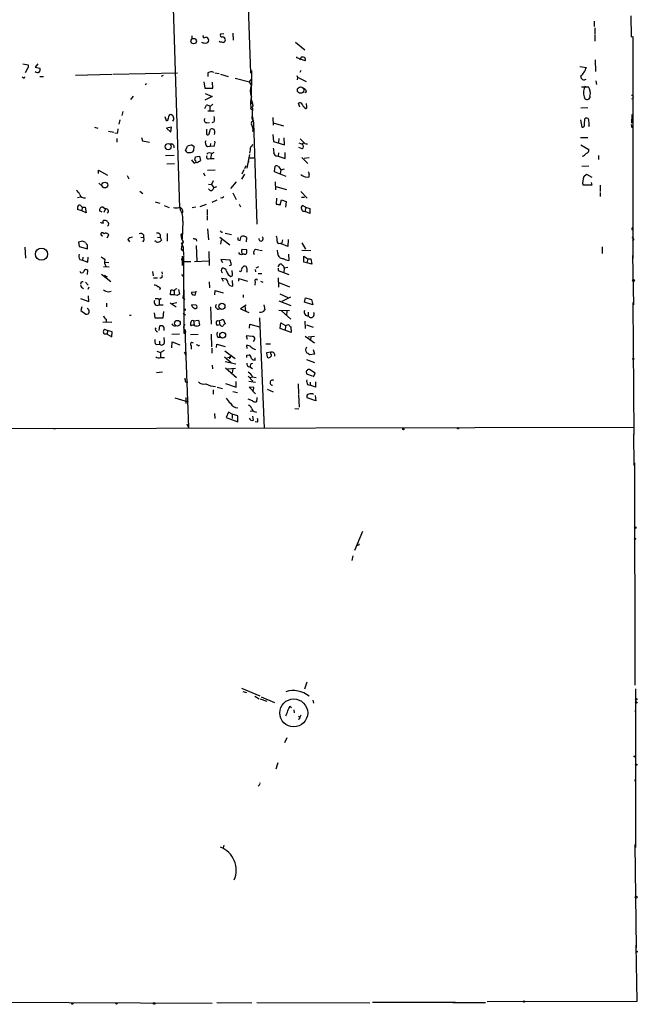
# Model space of a CAD drawing. Extents: x 0 to 21108, y -18593 to 3387.
# Drawn here: x 590 to 727, y 2464 to 2683 of the extents above; entities that cross this region are included whole.
import ezdxf

# ---------------------------------------------------------------- set-up
doc = ezdxf.new("R2010")
doc.units = 0
doc.header["$MEASUREMENT"] = 0
doc.layers.add('MAIN', color=5, linetype='CONTINUOUS')

msp = doc.modelspace()

# ---------------------------------------------------------------- linework, layer by layer
at = {"layer": 'MAIN'}
for p, q in [((641.096, 2670.8946), (631.19, 2975.864)), ((625.348, 2641.0073), (615.1033, 2970.276)), ((725.5933, 2678.938), (725.5087, 2683.5946)), ((717.296, 2682.4093), (717.296, 2681.224)), ((717.4653, 2680.97), (717.4653, 2679.6153)), ((628.0573, 2679.192), (628.0573, 2678.5146)), ((635.1693, 2679.6153), (634.4073, 2679.5306)), ((637.1167, 2679.7846), (637.2013, 2678.176)), ((717.4653, 2679.446), (717.4653, 2678.0066)), ((725.5933, 2678.938), (725.932, 2679.0226)), ((725.932, 2679.0226), (725.932, 2629.7466)), ((634.3227, 2677.7526), (634.0687, 2677.922)), ((651.002, 2677.7526), (653.1187, 2676.0593)), ((651.3407, 2674.2813), (651.3407, 2674.5353)), ((653.2033, 2673.604), (651.3407, 2674.2813)), ((652.1027, 2673.858), (652.272, 2674.4506)), ((717.55, 2673.858), (717.6347, 2671.2333)), ((590.55, 2672.9266), (591.7353, 2672.7573)), ((591.566, 2671.9106), (591.058, 2670.9793)), ((593.852, 2672.9266), (593.2593, 2672.2493)), ((593.2593, 2672.2493), (594.2753, 2671.9953)), ((714.1633, 2672.334), (715.6027, 2672.1646)), ((590.6347, 2669.8786), (590.3807, 2669.9633)), ((594.2753, 2670.1326), (595.122, 2670.1326)), ((610.2773, 2670.556), (602.234, 2670.3866)), ((610.5313, 2670.6406), (624.84, 2670.9793)), ((621.7073, 2670.3866), (621.1993, 2670.1326)), ((631.6133, 2670.9793), (631.6133, 2670.1326)), ((633.1373, 2670.9793), (634.0687, 2670.81)), ((634.4073, 2670.6406), (636.1007, 2670.1326)), ((637.6247, 2669.794), (640.842, 2668.9473)), ((640.842, 2668.9473), (641.1807, 2669.4553)), ((641.2653, 2671.4873), (641.1807, 2664.8833)), ((651.3407, 2670.3866), (651.51, 2669.9633)), ((651.51, 2669.9633), (651.4253, 2669.3706)), ((651.51, 2669.9633), (653.3727, 2669.032)), ((652.1873, 2671.4873), (652.018, 2671.064)), ((617.982, 2668.524), (617.6433, 2668.27)), ((630.682, 2668.9473), (630.936, 2667.5926)), ((630.936, 2667.5926), (632.714, 2667.5926)), ((632.714, 2667.5926), (632.6293, 2668.8626)), ((641.2653, 2668.1853), (640.842, 2668.9473)), ((714.502, 2667.8466), (716.026, 2667.8466)), ((717.7193, 2669.2013), (717.804, 2668.3546)), ((615.0187, 2665.8146), (614.426, 2665.0526)), ((632.5447, 2665.73), (630.936, 2664.8833)), ((631.0207, 2666.4073), (632.5447, 2665.73)), ((653.4573, 2666.746), (653.1187, 2666.492)), ((716.3647, 2665.8146), (716.3647, 2665.3913)), ((630.936, 2663.0206), (631.2747, 2663.7826)), ((632.0367, 2663.5286), (632.0367, 2662.5126)), ((641.5193, 2663.1053), (641.096, 2663.444)), ((641.1807, 2664.8833), (641.5193, 2664.2906)), ((641.1807, 2664.1213), (641.5193, 2664.2906)), ((641.2653, 2664.8833), (641.604, 2663.7826)), ((652.018, 2663.3593), (651.6793, 2664.206)), ((653.034, 2663.3593), (653.1187, 2663.1053)), ((653.542, 2663.3593), (653.4573, 2664.1213)), ((715.9413, 2663.19), (714.3327, 2663.1053)), ((612.7327, 2662.3433), (612.4787, 2661.4966)), ((622.046, 2661.2426), (622.3, 2660.396)), ((631.6133, 2662.5126), (632.968, 2662.5126)), ((641.4347, 2661.412), (641.6887, 2659.888)), ((646.0067, 2661.0733), (646.0913, 2659.38)), ((715.1793, 2659.4646), (715.264, 2660.7346)), ((725.678, 2661.7506), (725.5933, 2659.8033)), ((606.4673, 2658.872), (607.1447, 2658.7026)), ((612.0553, 2660.5653), (611.8013, 2659.5493)), ((623.4853, 2658.872), (622.3847, 2658.7026)), ((622.3847, 2658.7026), (623.4007, 2657.7713)), ((623.4007, 2657.7713), (623.4853, 2658.872)), ((631.2747, 2658.4486), (631.2747, 2657.348)), ((631.3593, 2659.888), (631.952, 2659.9726)), ((631.8673, 2657.4326), (632.206, 2658.4486)), ((632.968, 2660.0573), (632.46, 2659.888)), ((641.6887, 2659.888), (642.4507, 2637.3666)), ((646.0913, 2659.888), (648.3773, 2659.2106)), ((714.248, 2660.5653), (714.5867, 2658.872)), ((716.1953, 2659.2953), (716.026, 2658.9566)), ((725.5087, 2659.4646), (725.678, 2658.7873)), ((609.5153, 2658.0253), (610.7007, 2657.7713)), ((611.4627, 2657.5173), (610.9547, 2657.602)), ((611.378, 2656.4166), (611.378, 2655.57)), ((616.8813, 2656.586), (617.0507, 2655.9086)), ((633.0527, 2657.602), (632.968, 2657.2633)), ((646.0067, 2657.2633), (646.176, 2655.7393)), ((647.3613, 2656.4166), (647.2767, 2655.4853)), ((648.6313, 2654.9773), (648.5467, 2656.5013)), ((714.248, 2656.586), (715.9413, 2656.586)), ((617.0507, 2655.9086), (618.6593, 2655.57)), ((626.618, 2653.7073), (627.0413, 2654.7233)), ((628.142, 2654.8926), (628.4807, 2654.7233)), ((628.4807, 2654.7233), (628.396, 2653.6226)), ((631.5287, 2654.6386), (632.1213, 2654.7233)), ((632.206, 2655.316), (632.1213, 2654.7233)), ((632.968, 2654.6386), (632.1213, 2654.7233)), ((646.176, 2655.7393), (648.6313, 2654.9773)), ((651.764, 2655.4006), (652.526, 2655.1466)), ((652.526, 2654.1306), (651.764, 2654.3846)), ((652.8647, 2655.4006), (652.526, 2655.1466)), ((714.3327, 2654.9773), (716.1107, 2653.9613)), ((624.078, 2652.6066), (622.2153, 2652.522)), ((628.7347, 2651.5906), (628.8193, 2652.3526)), ((628.8193, 2652.3526), (629.7507, 2652.4373)), ((629.7507, 2652.4373), (629.92, 2651.506)), ((631.698, 2651.8446), (632.206, 2651.9293)), ((632.3753, 2653.03), (632.206, 2651.9293)), ((632.206, 2651.9293), (632.968, 2651.9293)), ((632.46, 2653.03), (632.968, 2653.3686)), ((640.842, 2652.8606), (640.2493, 2649.8126)), ((640.842, 2652.0986), (641.7733, 2652.0986)), ((646.8533, 2652.522), (647.192, 2652.4373)), ((647.2767, 2653.1993), (647.192, 2652.4373)), ((647.192, 2652.4373), (648.716, 2651.9293)), ((648.716, 2651.9293), (648.716, 2653.284)), ((652.4413, 2652.1833), (653.796, 2650.8286)), ((652.9493, 2652.014), (654.05, 2652.1833)), ((718.312, 2652.6066), (718.312, 2651.76)), ((622.4693, 2650.744), (624.1627, 2650.8286)), ((628.5653, 2650.9133), (628.9887, 2651.1673)), ((639.9953, 2650.3206), (639.7413, 2649.6433)), ((640.6727, 2651.3366), (640.4187, 2650.744)), ((646.3453, 2648.966), (646.5147, 2650.236)), ((647.2767, 2650.1513), (647.7847, 2649.474)), ((714.5867, 2650.236), (716.1107, 2650.3206)), ((607.314, 2648.6273), (607.314, 2649.3893)), ((607.314, 2649.3893), (609.346, 2648.2886)), ((613.664, 2648.204), (614.0873, 2647.442)), ((630.5973, 2648.7966), (630.936, 2648.1193)), ((631.5287, 2649.3893), (633.222, 2649.474)), ((639.7413, 2648.458), (639.064, 2647.3573)), ((639.572, 2649.474), (639.1487, 2648.458)), ((648.97, 2647.95), (646.3453, 2648.966)), ((647.7847, 2649.474), (647.6153, 2648.6273)), ((647.7847, 2649.474), (648.6313, 2649.6433)), ((653.2033, 2647.8653), (653.9653, 2647.7806)), ((715.01, 2647.95), (715.6027, 2648.458)), ((715.6027, 2648.458), (716.788, 2647.7806)), ((607.3987, 2646.5106), (608.076, 2645.918)), ((631.698, 2646.2566), (632.3753, 2646.172)), ((632.7987, 2647.0186), (632.3753, 2646.172)), ((632.3753, 2646.172), (632.8833, 2645.41)), ((633.476, 2645.664), (632.8833, 2645.41)), ((637.8787, 2646.7646), (636.6087, 2645.3253)), ((646.5147, 2646.7646), (646.5993, 2644.9866)), ((646.684, 2645.7486), (649.0547, 2645.0713)), ((716.788, 2646.0026), (714.8407, 2646.0026)), ((716.6187, 2646.5953), (716.788, 2646.0026)), ((718.6507, 2646.0026), (718.6507, 2644.648)), ((602.6573, 2643.2933), (603.3347, 2643.4626)), ((616.458, 2644.7326), (617.1353, 2644.2246)), ((632.1213, 2644.8173), (631.698, 2645.2406)), ((637.1167, 2644.3093), (637.8787, 2642.87)), ((652.1873, 2644.648), (653.6267, 2643.124)), ((652.3567, 2643.378), (653.034, 2643.378)), ((718.6507, 2644.394), (718.6507, 2643.5473)), ((603.504, 2641.346), (603.6733, 2641.1766)), ((603.6733, 2641.1766), (603.5887, 2640.33)), ((603.6733, 2641.1766), (604.3507, 2641.1766)), ((604.3507, 2641.1766), (604.6047, 2639.9066)), ((608.33, 2641.1766), (608.838, 2640.7533)), ((619.9293, 2642.362), (620.9453, 2642.0233)), ((621.8767, 2641.5153), (622.9773, 2641.092)), ((625.348, 2641.0073), (625.4327, 2640.6686)), ((628.904, 2641.1766), (628.142, 2641.0073)), ((631.19, 2641.7693), (629.8353, 2641.2613)), ((633.5607, 2642.7006), (632.46, 2642.1926)), ((638.556, 2641.854), (638.81, 2641.2613)), ((646.8533, 2643.124), (646.7687, 2641.854)), ((647.6153, 2641.6846), (647.954, 2642.7853)), ((647.954, 2642.7853), (648.97, 2642.4466)), ((648.97, 2642.4466), (648.8007, 2641.1766)), ((653.288, 2641.1766), (652.6107, 2641.5153)), ((653.288, 2641.1766), (653.2033, 2640.1606)), ((653.288, 2641.1766), (654.2193, 2640.838)), ((603.5887, 2640.33), (602.6573, 2640.6686)), ((604.6047, 2639.9066), (603.5887, 2640.33)), ((608.1607, 2640.076), (607.568, 2640.33)), ((608.838, 2640.7533), (608.4993, 2639.9913)), ((631.444, 2640.6686), (631.444, 2639.314)), ((631.444, 2639.1446), (631.444, 2638.298)), ((652.8647, 2640.2453), (653.2033, 2640.1606)), ((654.2193, 2639.7373), (653.2033, 2640.1606)), ((654.2193, 2640.838), (654.2193, 2639.7373)), ((626.0253, 2638.044), (625.856, 2634.1493)), ((609.2613, 2634.3186), (609.6, 2634.996)), ((616.712, 2634.488), (617.3047, 2634.4033)), ((617.3047, 2634.996), (617.3047, 2634.4033)), ((620.4373, 2634.488), (621.03, 2634.4033)), ((621.03, 2635.0806), (621.03, 2634.4033)), ((621.03, 2634.4033), (621.284, 2633.8106)), ((622.554, 2635.3346), (622.554, 2633.6413)), ((625.856, 2635.25), (625.602, 2634.996)), ((625.856, 2635.25), (625.602, 2634.996)), ((631.5287, 2636.3506), (631.698, 2633.8953)), ((634.238, 2634.488), (636.4393, 2632.7946)), ((634.6613, 2635.5886), (634.9153, 2635.6733)), ((635.4233, 2635.4193), (636.8627, 2635.0806)), ((638.7253, 2633.726), (638.9793, 2634.6573)), ((640.1647, 2634.4033), (640.08, 2633.472)), ((590.9733, 2632.2866), (591.1427, 2629.8313)), ((603.758, 2633.6413), (602.9113, 2633.3873)), ((602.9113, 2633.3873), (602.996, 2632.456)), ((602.996, 2632.456), (604.8587, 2631.948)), ((613.8333, 2633.98), (614.172, 2633.472)), ((617.3893, 2633.8106), (617.0507, 2633.472)), ((625.7713, 2633.218), (626.0253, 2633.3026)), ((625.856, 2632.7946), (626.11, 2632.2866)), ((625.856, 2632.7946), (626.11, 2632.2866)), ((628.9887, 2634.0646), (629.0733, 2633.6413)), ((628.9887, 2632.6253), (629.158, 2629.154)), ((634.5767, 2633.8953), (634.4073, 2632.964)), ((638.2173, 2633.8953), (638.7253, 2633.726)), ((647.6153, 2633.1333), (647.954, 2633.0486)), ((648.1233, 2633.8953), (647.954, 2633.0486)), ((649.3087, 2632.456), (647.954, 2633.0486)), ((649.3933, 2633.98), (649.3087, 2632.456)), ((652.4413, 2633.218), (653.288, 2631.8633)), ((719.074, 2632.3713), (719.074, 2630.8473)), ((726.1013, 2633.8953), (725.7627, 2633.726)), ((603.8427, 2630.0853), (603.758, 2629.408)), ((604.9433, 2628.9846), (605.028, 2630.0853)), ((625.6867, 2631.8633), (625.9407, 2631.44)), ((625.856, 2630.2546), (625.856, 2628.2226)), ((631.7827, 2631.3553), (631.8673, 2628.2226)), ((639.2333, 2631.8633), (640.1647, 2631.7786)), ((639.6567, 2630.7626), (639.318, 2630.7626)), ((642.1967, 2631.8633), (642.874, 2631.694)), ((643.0433, 2631.6093), (643.636, 2631.5246)), ((647.1073, 2630.8473), (647.0227, 2631.6093)), ((649.478, 2630.7626), (649.5627, 2629.3233)), ((652.4413, 2631.6093), (654.4733, 2631.5246)), ((652.8647, 2628.9846), (652.8647, 2630.2546)), ((652.8647, 2630.2546), (653.796, 2629.662)), ((725.8473, 2630.424), (726.0167, 2619.502)), ((603.1653, 2629.5773), (603.758, 2629.408)), ((603.758, 2629.408), (604.9433, 2628.9846)), ((608.4147, 2627.9686), (609.6847, 2627.884)), ((608.7533, 2628.9846), (609.6, 2628.9)), ((625.856, 2629.408), (626.0253, 2629.0693)), ((626.0253, 2629.0693), (627.8033, 2629.0693)), ((626.11, 2629.662), (626.1947, 2630.0006)), ((626.1947, 2630.0006), (626.1947, 2621.9573)), ((628.65, 2629.0693), (631.7827, 2629.2386)), ((636.524, 2629.408), (634.492, 2629.5773)), ((634.492, 2629.5773), (634.8307, 2628.9)), ((636.3547, 2628.2226), (636.8627, 2628.392)), ((636.8627, 2628.392), (636.524, 2629.408)), ((642.2813, 2627.7146), (642.874, 2627.9686)), ((647.192, 2627.884), (647.5307, 2628.4766)), ((653.542, 2628.8153), (652.8647, 2628.9846)), ((653.796, 2629.662), (653.542, 2628.8153)), ((654.6427, 2628.4766), (653.542, 2628.8153)), ((653.796, 2629.662), (654.4733, 2629.662)), ((654.4733, 2629.662), (654.6427, 2628.4766)), ((604.8587, 2626.1906), (604.9433, 2627.122)), ((607.9913, 2626.2753), (610.0233, 2624.6666)), ((608.584, 2626.106), (609.2613, 2625.6826)), ((619.3367, 2626.868), (619.4213, 2625.9366)), ((621.3687, 2626.7833), (621.4533, 2626.2753)), ((637.032, 2626.2753), (636.9473, 2627.122)), ((642.112, 2627.2913), (642.1967, 2626.7833)), ((642.7893, 2626.4446), (643.5513, 2626.4446)), ((647.192, 2627.63), (647.192, 2627.122)), ((647.192, 2627.122), (649.5627, 2626.1906)), ((648.5467, 2627.63), (648.462, 2626.614)), ((649.3087, 2627.7993), (648.5467, 2627.63)), ((604.4353, 2624.4973), (605.028, 2623.82)), ((619.506, 2625.5133), (620.4373, 2625.5133)), ((631.8673, 2624.582), (631.952, 2623.2273)), ((635.0847, 2624.6666), (634.6613, 2625.4286)), ((634.6613, 2625.4286), (635.6773, 2625.2593)), ((637.1167, 2623.6506), (637.032, 2624.9206)), ((638.4713, 2624.7513), (638.4713, 2625.344)), ((638.4713, 2625.344), (640.4187, 2624.7513)), ((642.112, 2624.582), (642.0273, 2623.82)), ((643.2973, 2624.7513), (643.8053, 2624.4973)), ((647.192, 2625.5133), (647.2767, 2623.3966)), ((647.3613, 2624.4126), (649.732, 2623.4813)), ((605.1973, 2623.3966), (604.9433, 2622.8886)), ((605.1973, 2620.264), (605.1127, 2621.4493)), ((609.5153, 2622.3806), (610.108, 2622.55)), ((621.1147, 2623.058), (620.776, 2622.8886)), ((623.316, 2621.7033), (623.4007, 2622.7193)), ((624.078, 2621.7033), (623.316, 2621.7033)), ((624.078, 2622.55), (624.078, 2621.7033)), ((624.7553, 2621.534), (624.078, 2621.7033)), ((625.094, 2622.8886), (625.2633, 2621.8726)), ((626.2793, 2622.804), (626.2793, 2613.2366)), ((627.9727, 2622.296), (628.904, 2622.3806)), ((628.904, 2622.55), (628.7347, 2621.534)), ((633.1373, 2621.7033), (633.222, 2622.6346)), ((633.222, 2622.6346), (635, 2622.1266)), ((639.4027, 2621.7033), (639.4027, 2621.1106)), ((647.5307, 2621.9573), (649.3087, 2621.1106)), ((603.3347, 2620.8566), (605.1973, 2620.264)), ((609.092, 2619.8406), (609.092, 2619.0786)), ((620.6067, 2620.8566), (620.776, 2620.518)), ((621.1993, 2620.8566), (620.776, 2620.518)), ((620.776, 2620.518), (620.776, 2619.502)), ((620.776, 2619.502), (621.7073, 2619.502)), ((623.2313, 2619.9253), (624.586, 2619.0786)), ((623.6547, 2619.756), (624.6707, 2620.01)), ((626.0253, 2620.9413), (626.4487, 2620.772)), ((628.9887, 2619.4173), (627.9727, 2619.502)), ((640.08, 2619.4173), (638.81, 2618.5706)), ((639.826, 2619.1633), (639.9107, 2618.1473)), ((643.9747, 2619.502), (644.2287, 2618.4013)), ((647.3613, 2620.3486), (649.986, 2619.3326)), ((649.9013, 2621.1953), (648.0387, 2620.264)), ((653.034, 2620.0946), (653.288, 2621.026)), ((654.8967, 2619.502), (653.034, 2620.0946)), ((653.288, 2621.026), (654.558, 2620.6873)), ((654.558, 2620.6873), (654.8967, 2619.502)), ((725.932, 2620.01), (726.1013, 2590.7153)), ((603.5887, 2619.0786), (603.4193, 2618.232)), ((603.4193, 2618.232), (604.52, 2617.3853)), ((614.172, 2617.216), (614.5953, 2617.216)), ((619.6753, 2617.724), (619.8447, 2616.6233)), ((621.7073, 2616.6233), (621.792, 2617.978)), ((626.11, 2617.6393), (626.618, 2617.3006)), ((626.5333, 2618.5706), (626.5333, 2618.232)), ((632.206, 2619.0786), (632.2907, 2615.184)), ((638.81, 2618.5706), (640.6727, 2617.8086)), ((647.3613, 2618.3166), (649.732, 2618.232)), ((647.954, 2618.1473), (649.986, 2616.2846)), ((649.1393, 2618.0626), (649.0547, 2617.216)), ((653.8807, 2617.8933), (653.8807, 2617.0466)), ((608.2453, 2615.692), (610.2773, 2615.6073)), ((609.0073, 2616.2846), (609.0073, 2615.7766)), ((619.8447, 2616.6233), (621.7073, 2616.6233)), ((620.776, 2613.8293), (620.9453, 2614.8453)), ((628.5653, 2615.0993), (627.888, 2614.8453)), ((628.396, 2615.946), (629.4967, 2616.1153)), ((628.396, 2615.946), (628.5653, 2615.0993)), ((628.5653, 2614.8453), (628.5653, 2615.0993)), ((629.4967, 2616.1153), (629.7507, 2615.0146)), ((633.476, 2615.8613), (633.8147, 2616.0306)), ((634.238, 2615.0146), (633.6453, 2614.93)), ((633.8147, 2616.0306), (634.0687, 2615.946)), ((634.0687, 2615.946), (635, 2616.2846)), ((634.0687, 2615.946), (634.238, 2615.0146)), ((634.4073, 2614.93), (634.238, 2615.0146)), ((635, 2616.2846), (635.4233, 2615.2686)), ((640.842, 2614.3373), (640.9267, 2615.184)), ((640.9267, 2615.184), (643.0433, 2614.5913)), ((643.0433, 2616.6233), (644.0593, 2592.1546)), ((647.6153, 2614.2526), (647.7847, 2615.5226)), ((647.7847, 2615.5226), (648.8007, 2614.93)), ((648.8007, 2614.93), (648.716, 2613.8293)), ((648.8007, 2614.93), (649.478, 2615.0993)), ((653.1187, 2615.8613), (653.2033, 2614.2526)), ((653.4573, 2615.0146), (654.9813, 2614.5066)), ((608.6687, 2614.0833), (609.346, 2613.8293)), ((609.2613, 2612.9826), (608.6687, 2612.9826)), ((609.346, 2613.8293), (609.2613, 2612.9826)), ((609.2613, 2612.9826), (610.2773, 2612.39)), ((610.362, 2613.4906), (609.346, 2613.8293)), ((610.2773, 2612.39), (610.362, 2613.4906)), ((623.57, 2612.9826), (625.2633, 2613.0673)), ((626.2793, 2613.2366), (626.618, 2613.4906)), ((626.5333, 2613.0673), (626.2793, 2613.2366)), ((626.4487, 2613.9986), (626.618, 2613.4906)), ((626.4487, 2613.9986), (627.2953, 2592.2393)), ((629.412, 2612.898), (627.7187, 2612.8133)), ((632.2907, 2612.9826), (632.3753, 2610.1886)), ((641.4347, 2612.4746), (640.08, 2612.644)), ((640.08, 2612.644), (640.334, 2611.882)), ((650.0707, 2613.3213), (647.6153, 2614.2526)), ((649.986, 2614.5913), (650.0707, 2613.3213)), ((653.2033, 2612.5593), (655.2353, 2611.0353)), ((620.0987, 2610.6966), (620.8607, 2610.7813)), ((620.8607, 2611.4586), (620.8607, 2610.7813)), ((623.57, 2609.9346), (623.6547, 2611.2893)), ((623.6547, 2611.2893), (625.348, 2610.612)), ((627.888, 2610.4426), (627.888, 2609.6806)), ((629.4967, 2610.358), (629.7507, 2610.5273)), ((633.476, 2610.0193), (633.5607, 2610.7813)), ((633.5607, 2610.7813), (635.4233, 2610.2733)), ((633.8147, 2612.3053), (634.4073, 2612.2206)), ((640.1647, 2610.4426), (640.2493, 2609.7653)), ((641.6887, 2611.374), (642.0273, 2611.882)), ((644.4827, 2610.866), (645.4987, 2610.866)), ((655.2353, 2612.4746), (653.8807, 2612.3053)), ((654.4733, 2612.3053), (654.3887, 2611.7973)), ((620.268, 2609.1726), (621.1147, 2608.9186)), ((621.8767, 2609.342), (621.1147, 2608.9186)), ((621.1147, 2608.9186), (621.1147, 2607.818)), ((626.5333, 2608.4953), (626.872, 2608.4953)), ((632.46, 2609.85), (632.46, 2608.7493)), ((635.3387, 2609.2573), (637.6247, 2607.564)), ((640.2493, 2608.326), (640.7573, 2608.4106)), ((645.5833, 2609.0033), (644.5673, 2608.834)), ((644.5673, 2608.834), (644.7367, 2607.9026)), ((645.5833, 2608.58), (645.5833, 2609.0033)), ((655.2353, 2608.58), (654.1347, 2608.4106)), ((654.9813, 2609.596), (655.2353, 2608.58)), ((621.1993, 2607.818), (621.9613, 2607.818)), ((632.5447, 2606.1246), (632.6293, 2605.278)), ((635.254, 2607.9873), (636.778, 2606.7173)), ((635.4233, 2606.8866), (637.794, 2606.3786)), ((635.9313, 2607.818), (636.6933, 2607.9026)), ((636.3547, 2607.7333), (636.3547, 2607.4793)), ((642.112, 2607.2253), (642.112, 2607.7333)), ((653.4573, 2607.3946), (655.2353, 2606.7173)), ((621.538, 2604.516), (620.1833, 2604.4313)), ((635.508, 2605.532), (637.9633, 2603.3306)), ((635.9313, 2605.278), (637.7093, 2605.4473)), ((637.1167, 2605.278), (636.9473, 2604.4313)), ((640.9267, 2605.7013), (641.5193, 2605.3626)), ((653.4573, 2604.4313), (653.4573, 2604.1773)), ((653.4573, 2604.1773), (654.7273, 2603.754)), ((655.4047, 2604.3466), (654.1347, 2605.1086)), ((655.066, 2603.5), (655.4047, 2604.3466)), ((626.618, 2602.3993), (627.126, 2602.3146)), ((635.508, 2602.0606), (637.8787, 2601.214)), ((637.8787, 2601.214), (637.8787, 2602.484)), ((640.5033, 2603.6693), (641.604, 2602.5686)), ((640.6727, 2602.5686), (642.1967, 2602.3146)), ((641.0113, 2603.3306), (641.5193, 2603.5)), ((641.5193, 2603.5), (642.2813, 2603.3306)), ((651.5947, 2601.976), (651.6793, 2599.7746)), ((653.7113, 2601.8066), (654.304, 2601.6373)), ((654.304, 2602.3146), (654.304, 2601.6373)), ((655.4893, 2601.214), (654.304, 2601.6373)), ((655.4893, 2602.3993), (655.4893, 2601.214)), ((632.7987, 2600.6213), (632.7987, 2599.69)), ((633.6453, 2601.214), (634.8307, 2600.96)), ((637.1167, 2600.2826), (638.1327, 2600.0286)), ((641.7733, 2601.1293), (640.7573, 2601.214)), ((640.7573, 2601.214), (642.1967, 2599.7746)), ((641.6887, 2600.452), (641.7733, 2601.1293)), ((644.7367, 2600.7906), (646.0913, 2600.198)), ((651.6793, 2599.6053), (651.8487, 2596.8113)), ((624.2473, 2598.8433), (627.2107, 2597.9966)), ((626.7027, 2598.928), (626.7027, 2597.5733)), ((641.5193, 2598.166), (640.5033, 2598.5893)), ((642.4507, 2598.928), (642.366, 2597.9966)), ((655.574, 2598.166), (653.6267, 2598.8433)), ((655.4047, 2599.3513), (655.574, 2598.166)), ((633.0527, 2595.372), (633.1373, 2594.2713)), ((636.1853, 2595.7106), (635.6773, 2594.5253)), ((636.9473, 2595.2026), (636.1853, 2595.7106)), ((636.9473, 2595.2026), (636.9473, 2594.2713)), ((638.2173, 2594.864), (636.9473, 2595.2026)), ((641.0113, 2595.88), (641.5193, 2595.9646)), ((641.858, 2595.7953), (642.366, 2595.7106)), ((650.9173, 2596.4726), (651.764, 2596.388)), ((626.9567, 2593.086), (627.2953, 2592.2393)), ((635.6773, 2594.5253), (638.2173, 2593.5093)), ((638.2173, 2593.5093), (638.2173, 2594.864)), ((641.6887, 2593.9326), (641.604, 2594.7793)), ((642.62, 2593.4246), (642.112, 2593.5093)), ((501.9887, 2591.9006), (726.1013, 2592.324)), ((597.7467, 2591.9853), (597.408, 2591.9006)), ((726.1013, 2590.7153), (726.0167, 2590.8)), ((726.0167, 2590.8), (726.1013, 2583.8573)), ((726.2707, 2584.45), (726.3553, 2535.0893)), ((665.9033, 2569.21), (664.1253, 2564.9766)), ((665.0567, 2566.162), (664.8027, 2566.0773)), ((663.7867, 2563.7913), (663.5327, 2562.7753)), ((639.064, 2534.412), (643.128, 2532.7186)), ((653.542, 2535.7666), (653.034, 2534.2426)), ((726.5247, 2534.3273), (726.5247, 2499.106)), ((639.318, 2533.7346), (640.1647, 2533.4806)), ((642.0273, 2532.634), (642.9587, 2532.0413)), ((643.2127, 2532.0413), (644.652, 2531.5333)), ((643.382, 2532.5493), (646.3453, 2531.2793)), ((654.8967, 2531.7873), (655.066, 2531.11)), ((649.8167, 2530.4326), (650.1553, 2530.1786)), ((650.6633, 2529.6706), (650.748, 2528.9933)), ((726.5247, 2529.84), (726.44, 2529.1626)), ((651.6793, 2528.2313), (652.018, 2527.9773)), ((651.8487, 2527.4693), (651.6793, 2527.554)), ((652.1873, 2528.4853), (652.018, 2527.9773)), ((726.5247, 2525.6066), (726.5247, 2525.0986)), ((649.1393, 2523.4053), (648.6313, 2522.3046)), ((647.1073, 2517.902), (646.684, 2516.4626)), ((642.9587, 2512.9066), (642.7893, 2512.7373)), ((726.3553, 2514.1766), (726.44, 2513.6686)), ((635.1693, 2499.614), (635, 2499.0213)), ((726.694, 2476.8386), (726.44, 2499.7833)), ((726.8633, 2464.9853), (726.6093, 2477.4313)), ((575.31, 2464.816), (632.5447, 2464.562)), ((633.5607, 2464.7313), (641.35, 2464.6466)), ((634.3227, 2464.562), (633.8993, 2464.6466)), ((642.4507, 2464.7313), (667.512, 2464.6466)), ((668.1047, 2464.816), (686.562, 2464.816)), ((685.9693, 2464.7313), (693.166, 2464.7313)), ((693.5893, 2464.9006), (726.8633, 2464.9853))]:
    msp.add_line(p, q, dxfattribs=at)
for centre, radius in [((628.4379, 2677.9925), 0.6001), ((652.1661, 2667.1189), 0.7047), ((622.7807, 2654.5752), 0.6741), ((608.7297, 2646.0699), 0.6402), ((594.6594, 2630.7405), 1.3419), ((726.0469, 2624.8965), 0.201), ((634.6955, 2619.1599), 0.6774), ((624.8273, 2615.4063), 0.6402), ((634.8672, 2612.7573), 0.6571), ((726.0166, 2607.5076), 0.1411), ((674.9838, 2591.9219), 0.1496), ((687.0911, 2592.0912), 0.1496), ((726.44, 2570.0567), 0.1693), ((726.3553, 2567.5731), 0.1411), ((650.6542, 2528.9591), 3.0919), ((726.6758, 2531.9869), 0.1541), ((726.694, 2531.2793), 0.1693), ((726.3129, 2519.299), 0.1338), ((726.6657, 2517.4787), 0.1411), ((726.6516, 2488.0994), 0.2116), ((726.7504, 2475.992), 0.1411), ((601.5355, 2464.4562), 0.1496), ((611.3145, 2464.4985), 0.1496), ((619.6612, 2464.4915), 0.1839), ((701.7384, 2464.9219), 0.1496)]:
    msp.add_circle(centre, radius, dxfattribs=at)
for centre, radius, start, end in [((630.7667, 2679.0226), 0.3053, 123.700477, 303.684862), ((631.19, 2678.3136), 0.5211, 12.905623, 119.172079), ((631.2111, 2678.1337), 0.57, 285.069981, 31.322346), ((634.6783, 2679.2767), 0.3714, 136.865901, 294.225635), ((634.5765, 2678.0065), 0.9656, 15.258241, 74.736034), ((634.4066, 2678.5999), 1.1525, 306.041628, 342.877899), ((631.0631, 2679.7436), 2.1805, 245.936395, 277.807178), ((634.4921, 2675.804), 1.9559, 72.363579, 94.968472), ((652.4838, 2672.8842), 1.5807, 69.629778, 97.700518), ((652.5471, 2673.858), 0.7037, 338.83972, 46.214956), ((590.804, 2672.5032), 0.9653, 322.12814, 15.261365), ((593.7673, 2671.6144), 0.6243, 216.88091, 36.86072), ((710.1363, 2674.1682), 5.822, 316.119046, 339.870596), ((590.7617, 2670.0479), 0.2116, 233.124688, 0.027077), ((632.3401, 2669.6456), 1.5189, 69.044823, 118.588181), ((715.0947, 2670.175), 0.7632, 183.184827, 303.687985), ((644.3133, 2666.9153), 3.302, 157.380135, 202.619865), ((652.5683, 2666.619), 0.898, 8.130102, 81.869898), ((717.6185, 2666.5739), 2.6892, 147.570477, 200.200448), ((714.3415, 2666.5216), 2.1432, 340.738215, 38.188008), ((646.6859, 2664.1212), 5.6308, 164.295709, 186.907554), ((715.7676, 2665.708), 0.6759, 185.32338, 332.058659), ((725.6903, 2665.5675), 0.3457, 267.961098, 106.296005), ((631.1907, 2662.2605), 1.5244, 56.291169, 86.841227), ((630.9761, 2665.6482), 2.3701, 296.582349, 317.159436), ((641.6462, 2663.2323), 0.5895, 158.954813, 248.976444), ((641.3077, 2663.6768), 0.3146, 227.717737, 19.650149), ((650.3211, 2661.8358), 8.8929, 171.792722, 182.185958), ((652.0218, 2663.717), 0.597, 32.369607, 125.007745), ((653.3361, 2664.1151), 0.8139, 185.534773, 248.212969), ((653.2881, 2663.3028), 0.2602, 229.379598, 12.545532), ((622.4482, 2660.7558), 0.3891, 247.613458, 22.386542), ((623.6475, 2660.976), 0.8426, 113.169124, 184.901996), ((623.0973, 2660.831), 0.9452, 320.249534, 76.622384), ((631.3339, 2660.4383), 0.5509, 136.242967, 272.642705), ((630.9369, 2660.65), 2.1158, 343.732105, 16.265296), ((642.4788, 2661.045), 1.1376, 156.610281, 226.00796), ((715.645, 2660.4383), 0.4827, 15.254078, 142.12814), ((865.5512, 2615.6997), 257.5067, 170.424926, 170.654106), ((632.5306, 2657.9265), 0.6148, 328.137873, 121.870042), ((641.7232, 2659.7341), 0.4938, 94.007067, 201.978095), ((639.0219, 2658.237), 2.5991, 353.451663, 30.325941), ((714.6009, 2659.4504), 0.5786, 268.593643, 1.406357), ((711.7052, 2659.634), 4.5029, 355.686199, 11.936301), ((631.5569, 2657.489), 0.3155, 206.548806, 349.701651), ((653.4152, 2657.0517), 1.4969, 208.737847, 241.253601), ((623.443, 2654.5116), 0.6694, 341.570465, 108.437656), ((628.2176, 2650.7381), 4.1552, 91.042504, 106.444867), ((631.9522, 2655.4854), 0.9468, 153.448481, 243.429536), ((631.571, 2655.4429), 1.612, 330.069515, 13.675041), ((631.3453, 2654.9712), 9.7596, 349.033629, 357.549999), ((640.7579, 2655.3579), 0.8721, 292.81039, 345.978098), ((642.9166, 2653.4109), 3.3572, 354.936598, 13.863222), ((652.159, 2654.6386), 0.6267, 305.845888, 54.154112), ((653.4997, 2656.0781), 0.8728, 202.840023, 284.029875), ((627.3241, 2654.0247), 0.7742, 204.204461, 286.911198), ((627.6461, 2654.2698), 0.9906, 264.391856, 319.204217), ((631.6981, 2652.268), 0.4234, 143.140927, 269.986468), ((631.9559, 2652.3872), 0.8169, 51.895561, 136.909648), ((646.8391, 2653.1004), 0.5786, 178.593643, 271.406357), ((713.8955, 2654.4832), 2.1881, 290.766598, 321.282121), ((715.5127, 2653.7444), 0.6361, 278.13265, 19.936165), ((629.7927, 2652.4793), 1.9897, 203.83384, 231.91135), ((628.4378, 2651.1246), 0.5526, 4.432107, 57.497791), ((629.2173, 2651.362), 0.3003, 220.421237, 338.510401), ((629.4544, 2651.8022), 0.5518, 274.396316, 327.536771), ((646.8413, 2649.7039), 0.6243, 45.77878, 121.541369), ((779.6952, 2902.1191), 283.981, 243.320357, 243.54954), ((653.521, 2648.5427), 0.5555, 342.243539, 49.643715), ((654.8975, 2647.9498), 0.9474, 153.448472, 190.287538), ((717.8457, 2646.7224), 3.09, 156.59178, 193.470491), ((632.1567, 2645.558), 0.7415, 267.263766, 348.48701), ((600.4547, 2642.5304), 3.0695, 27.982668, 50.592127), ((604.2379, 2644.319), 1.1278, 197.99474, 280.080376), ((634.6536, 2643.7657), 0.5327, 242.463356, 345.465545), ((603.589, 2640.9225), 0.9657, 142.1297, 195.24367), ((603.1089, 2641.2049), 0.4195, 19.652905, 132.275526), ((608.2411, 2640.4904), 0.6919, 82.618215, 193.403622), ((624.586, 2643.1234), 2.1161, 253.73438, 286.26562), ((625.1927, 2640.2634), 0.8287, 334.498608, 90.967976), ((689.542, 2853.4191), 215.8457, 258.57026, 258.799443), ((652.8648, 2641.0073), 0.568, 116.574073, 206.56054), ((609.0192, 2640.2738), 0.5126, 298.184924, 110.70126), ((622.414, 2638.6078), 3.6551, 351.126552, 34.320493), ((652.9492, 2640.8378), 0.5985, 188.116564, 261.883436), ((608.3896, 2638.5781), 0.9594, 227.162672, 266.438195), ((608.6475, 2637.8323), 0.3816, 86.815173, 213.694232), ((608.7533, 2637.536), 0.6826, 29.738635, 97.11981), ((609.1807, 2637.4513), 0.4544, 291.330804, 68.669196), ((725.8897, 2636.3506), 0.2441, 80.549249, 260.522245), ((608.1635, 2635.1636), 0.3467, 14.429004, 283.643538), ((608.9261, 2634.5876), 0.788, 31.216895, 122.794642), ((614.9483, 2633.02), 1.4713, 93.858111, 139.271992), ((616.6696, 2634.5019), 0.8046, 37.882478, 111.607035), ((617.0505, 2634.0646), 0.4235, 323.140927, 53.111161), ((620.2802, 2634.4338), 0.9903, 40.782042, 95.615598), ((628.6513, 2635.1658), 3.054, 183.187219, 213.683824), ((719.1794, 2720.4204), 119.7487, 224.876984, 225.106133), ((765.2172, 2634.1493), 127.0002, 179.885409, 180.114592), ((639.3893, 2633.6778), 1.0618, 43.095805, 112.713255), ((643.3679, 2634.1493), 0.5011, 170.26888, 57.65159), ((643.5934, 2633.9375), 3.3577, 354.939051, 13.862835), ((725.6527, 2633.9631), 0.4537, 351.405541, 75.969882), ((519.4066, 2464.117), 189.3506, 63.316974, 63.546117), ((605.0914, 2633.419), 0.6664, 190.06028, 249.560694), ((393.2087, 2632.3713), 211.6504, 359.885409, 0.114591), ((619.9434, 2633.4014), 0.2403, 356.636339, 139.760841), ((620.4163, 2634.4242), 1.0627, 257.335527, 324.733698), ((632.3373, 2630.9734), 6.7099, 158.137701, 172.378666), ((625.39, 2632.9216), 0.483, 344.755286, 37.859376), ((637.1467, 2631.9899), 11.0407, 178.460086, 187.267141), ((671, 2803.4992), 174.5653, 255.845177, 256.07436), ((647.4308, 2633.5929), 0.4952, 174.390726, 291.872304), ((604.859, 2630.424), 1.8935, 169.698943, 206.560992), ((777.6799, 2841.4811), 271.0633, 231.220639, 231.449822), ((626.0676, 2630.3817), 0.2468, 210.991622, 59.008378), ((638.9946, 2631.3232), 0.6471, 200.053455, 299.97987), ((639.7343, 2631.3482), 0.7185, 134.204981, 234.591177), ((639.8684, 2631.0871), 0.3874, 236.880041, 349.51391), ((638.6829, 2631.2284), 1.5806, 352.299482, 20.370222), ((642.6198, 2631.1014), 0.8716, 119.044387, 209.06482), ((648.207, 2630.843), 1.0997, 179.775966, 274.469432), ((610.4012, 2628.9569), 1.7328, 161.991672, 211.431603), ((625.9407, 2629.5773), 0.1893, 26.578587, 243.421413), ((640.0939, 2627.0727), 1.0736, 114.029678, 163.590583), ((639.7884, 2627.6112), 0.4613, 2.335786, 106.588605), ((647.7424, 2628.1521), 0.3874, 10.48609, 123.119959), ((647.9038, 2627.6182), 0.643, 1.051508, 70.040493), ((650.2403, 2633.4732), 4.2049, 242.40748, 260.72652), ((603.631, 2627.0797), 0.4827, 195.265529, 344.734472), ((604.5624, 2626.8256), 0.4826, 37.888519, 164.745922), ((621.1147, 2625.8519), 0.3786, 243.421413, 26.578587), ((626.0507, 2626.1483), 0.2325, 146.88417, 349.516601), ((635.2039, 2627.1566), 0.6586, 134.046491, 235.479827), ((634.8814, 2626.7324), 0.9078, 14.039305, 98.578205), ((637.4637, 2627.3311), 1.7433, 192.539859, 243.773017), ((636.5834, 2626.2075), 0.4537, 284.017867, 8.594459), ((638.81, 2627.2066), 0.3053, 213.684862, 33.700477), ((639.0222, 2627.1643), 1.3125, 339.217612, 20.782388), ((603.8003, 2624.1305), 0.469, 74.289525, 186.918945), ((604.1207, 2623.9212), 0.7862, 181.209884, 262.052332), ((619.7722, 2622.8345), 0.9903, 40.782042, 95.615598), ((620.5105, 2622.8387), 0.6427, 19.948836, 88.974741), ((633.7932, 2623.8408), 2.3584, 11.922191, 36.975336), ((637.0039, 2624.582), 0.9382, 195.707168, 276.905348), ((642.3096, 2624.836), 0.3217, 15.245747, 232.11877), ((610.0948, 2625.529), 3.2013, 238.344073, 259.57077), ((623.6124, 2622.1268), 0.6292, 42.268789, 109.661787), ((624.9106, 2622.1783), 0.9118, 105.254016, 155.942446), ((709.6592, 2494.7034), 152.6259, 123.57026, 123.799443), ((880.1098, 2579.0993), 257.5067, 170.419421, 170.648604), ((628.5439, 2622.19), 0.5809, 169.486973, 236.906258), ((586.1532, 2494.6112), 133.8752, 71.453843, 71.683013), ((620.3678, 2620.0765), 0.7048, 149.585566, 305.39497), ((620.268, 2790.2065), 169.3502, 269.885409, 270.114592), ((628.7831, 2619.5806), 0.8142, 185.539741, 248.198591), ((628.8166, 2619.0507), 0.4049, 213.945167, 64.852339), ((633.9276, 2619.1539), 0.6254, 136.224387, 291.153268), ((604.647, 2618.0203), 0.6394, 258.690068, 78.690068), ((610.2363, 2617.8518), 1.9916, 203.846818, 231.896418), ((643.3733, 2618.7603), 0.9277, 249.162032, 337.232855), ((653.7925, 2617.8787), 0.8367, 155.024474, 276.050581), ((654.5006, 2617.3853), 0.7063, 208.651241, 36.821225), ((621.1147, 2612.8992), 1.9535, 72.340474, 94.974822), ((620.8606, 2614.1255), 1.0584, 343.74824, 36.873146), ((624.2262, 2615.5227), 0.7037, 201.167873, 285.707168), ((626.85, 2614.5214), 0.659, 118.723565, 232.490244), ((628.3354, 2615.2807), 0.6243, 148.458631, 224.22122), ((628.1843, 2615.6285), 0.3816, 56.305768, 183.184827), ((586.5775, 2445.4048), 174.5653, 75.853137, 76.082312), ((714.1466, 2487.8454), 152.6259, 123.57026, 123.799443), ((634.2593, 2615.5227), 0.8534, 156.622441, 223.988752), ((634.7421, 2615.1569), 0.4045, 214.126202, 309.613322), ((635.7194, 2614.5492), 0.778, 112.371722, 157.628278), ((776.7319, 2741.8452), 179.6053, 224.885409, 225.114592), ((609.0496, 2613.5329), 0.6693, 124.684867, 235.310261), ((620.5361, 2614.0974), 0.6148, 148.129958, 260.752176), ((626.999, 2613.1942), 0.4827, 142.11877, 195.242626), ((634.3728, 2612.9019), 0.8169, 141.895561, 226.909648), ((620.8886, 2611.4585), 1.0975, 162.019049, 223.966292), ((621.3312, 2611.2101), 0.6365, 222.345131, 351.86226), ((618.066, 2611.3741), 3.9036, 356.267743, 12.524191), ((628.0997, 2610.7389), 0.3642, 35.544994, 234.455006), ((629.0307, 2610.0612), 0.5524, 32.493463, 85.577431), ((640.4187, 2609.5111), 0.9655, 37.885914, 105.252516), ((641.4489, 2611.8962), 0.5786, 358.593643, 91.406357), ((753.441, 2651.0718), 133.8593, 198.316987, 198.546184), ((513.2493, 2608.072), 127.0003, 359.885409, 0.114591), ((640.1654, 2607.4797), 1.1031, 4.382771, 57.550319), ((642.6193, 2611.7113), 2.1571, 228.170141, 258.702049), ((645.2728, 2608.2977), 0.4196, 289.665766, 42.276444), ((645.7546, 2608.3085), 0.7156, 340.701641, 103.849822), ((654.2987, 2609.5113), 1.0292, 144.838322, 215.161678), ((526.796, 2439.3146), 211.6804, 53.018218, 53.2474), ((620.7336, 2608.7915), 1.0791, 228.177748, 295.56538), ((636.5663, 2607.7333), 0.2116, 53.124688, 180), ((640.9762, 2606.4352), 0.7356, 171.179222, 266.141365), ((641.5193, 2605.9129), 0.5503, 90, 202.613458), ((642.1627, 2608.5796), 1.3553, 228.535684, 267.856058), ((645.0754, 2608.1566), 0.4234, 216.867191, 323.124688), ((639.6991, 2602.6958), 1.9899, 23.83678, 66.16322), ((653.796, 2604.6006), 0.3787, 116.558284, 206.558284), ((653.9653, 2604.7701), 0.3785, 63.414641, 153.448488), ((838.1793, 2645.1418), 215.8358, 191.192712, 191.421926), ((630.6397, 2603.4747), 1.5694, 223.2546, 287.258413), ((633.3838, 2606.0543), 4.6716, 240.808402, 269.054356), ((645.9841, 2602.2206), 0.5866, 61.871216, 263.922997), ((654.8964, 2602.5262), 1.3865, 167.655866, 211.266381), ((654.1135, 2599.1397), 0.5699, 105.072595, 211.33616), ((654.4265, 2598.4889), 1.2866, 60.194911, 111.005858), ((639.4482, 2601.0054), 4.3895, 210.787582, 229.693048), ((638.1435, 2598.3066), 1.6662, 202.908714, 272.538545), ((642.1121, 2598.9284), 0.9658, 232.133342, 285.242111), ((640.2916, 2596.2609), 1.0178, 16.930557, 73.069443), ((643.0865, 2597.3623), 1.9912, 203.846208, 231.904188), ((641.3924, 2594.517), 0.6552, 194.225009, 296.885726), ((641.6043, 2593.848), 1.1004, 337.370923, 22.624271), ((608.9346, 2592.1123), 0.4979, 355.126459, 4.873541), ((749.7066, 2566.3313), 84.6501, 179.885408, 180.114592), ((650.558, 2528.5179), 5.3978, 49.68953, 108.052289), ((395.5427, 2656.9346), 284.0036, 333.320366, 333.549531), ((646.1603, 2529.9961), 3.2013, 328.344073, 349.57077), ((778.9257, 2485.4008), 133.8593, 161.453816, 161.683013), ((642.7891, 2513.2453), 0.3788, 296.598874, 26.54476), ((632.3535, 2494.0523), 5.5336, 337.215265, 68.213203)]:
    msp.add_arc(centre, radius, start, end, dxfattribs=at)

doc.saveas('drawing.dxf')
